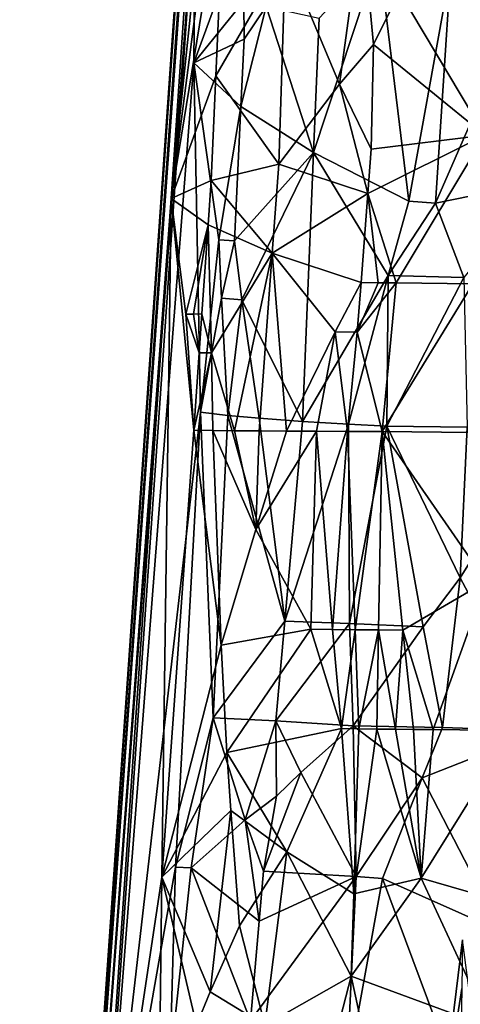
# Model space of a CAD drawing. Extents: x -265 to 265, y 0 to 994.
# Drawn here: x -258 to -250, y 26 to 43 of the extents above; entities that cross this region are included whole.
import ezdxf

# ---------------------------------------------------------------- set-up
doc = ezdxf.new("R2010")
doc.units = 0
doc.header["$MEASUREMENT"] = 0

msp = doc.modelspace()

# ---------------------------------------------------------------- linework, layer by layer
for points in [[(-231.705307, 375.504578, -26.396908), (-216.196182, 597.80188, -35.373924), (-257.59021, 5.099728, -9.434987)], [(-242.053268, 227.351028, -18.491262), (-257.59021, 5.099728, -9.434987), (-216.196182, 597.80188, -35.373924)], [(-231.705307, 375.504578, -26.396908), (-257.59021, 5.099728, -9.434987), (-247.191498, 153.216095, -17.175747)], [(-242.053268, 227.351028, -18.491262), (-247.188065, 153.24559, -14.66029), (-257.59021, 5.099728, -9.434987)], [(-252.10556, 81.400055, -10.735245), (-257.59021, 5.099728, -9.434987), (-247.188065, 153.24559, -14.66029)], [(-247.191498, 153.216095, -17.175747), (-257.59021, 5.099728, -9.434987), (-252.30719, 79.101433, -14.43724)], [(-252.10556, 81.400055, -10.735245), (-254.549805, 45.474087, -8.818433), (-257.59021, 5.099728, -9.434987)], [(-254.969131, 40.112114, -13.105874), (-252.30719, 79.101433, -14.43724), (-257.59021, 5.099728, -9.434987)], [(-253.347977, 55.596722, -15.941018), (-252.30719, 79.101433, -14.43724), (-254.969131, 40.112114, -13.105874)], [(-253.804825, 49.098885, -15.63413), (-253.347977, 55.596722, -15.941018), (-254.969131, 40.112114, -13.105874)], [(-253.804825, 49.098885, -15.63413), (-254.969131, 40.112114, -13.105874), (-254.033249, 45.849968, -15.480668)], [(-254.19635, 42.234318, -15.566269), (-254.033249, 45.849968, -15.480668), (-254.969131, 40.112114, -13.105874)], [(-254.19635, 42.234318, -15.566269), (-252.99234, 44.327435, -17.879229), (-254.033249, 45.849968, -15.480668)], [(-254.549805, 45.474087, -8.818433), (-256.261078, 20.775898, -7.69493), (-257.59021, 5.099728, -9.434987)], [(-254.549805, 45.474087, -8.818433), (-254.574448, 42.458942, -7.848824), (-256.261078, 20.775898, -7.69493)], [(-253.802582, 44.57362, -6.088238), (-254.574448, 42.458942, -7.848824), (-254.549805, 45.474087, -8.818433)], [(-251.667374, 44.926128, -19.695419), (-252.99234, 44.327435, -17.879229), (-252.057114, 42.090633, -19.328611)], [(-251.667374, 44.926128, -19.695419), (-252.057114, 42.090633, -19.328611), (-251.47049, 42.778236, -19.981579)], [(-251.017761, 43.690182, -20.429111), (-251.667374, 44.926128, -19.695419), (-251.47049, 42.778236, -19.981579)], [(-253.802582, 44.57362, -6.088238), (-253.709152, 43.526581, -5.668575), (-254.574448, 42.458942, -7.848824)], [(-254.19635, 42.234318, -15.566269), (-253.108231, 40.709354, -17.931479), (-252.99234, 44.327435, -17.879229)], [(-252.057114, 42.090633, -19.328611), (-252.99234, 44.327435, -17.879229), (-253.108231, 40.709354, -17.931479)], [(-251.377304, 44.336765, -2.302991), (-250.859268, 40.065845, -1.33367), (-252.505829, 40.909019, -3.235234)], [(-252.408356, 43.235321, -3.41522), (-251.377304, 44.336765, -2.302991), (-252.505829, 40.909019, -3.235234)], [(-250.129974, 44.098099, -1.101143), (-250.859268, 40.065845, -1.33367), (-251.377304, 44.336765, -2.302991)], [(-250.129974, 44.098099, -1.101143), (-250.393295, 40.032478, -0.930289), (-250.859268, 40.065845, -1.33367)], [(-250.129974, 44.098099, -1.101143), (-248.736511, 43.839573, -0.077649), (-250.393295, 40.032478, -0.930289)], [(-250.393295, 40.032478, -0.930289), (-248.736511, 43.839573, -0.077649), (-248.554504, 40.409779, 0.298701)], [(-251.017761, 43.690182, -20.429111), (-251.47049, 42.778236, -19.981579), (-249.539383, 41.212341, -21.695074)], [(-251.017761, 43.690182, -20.429111), (-249.539383, 41.212341, -21.695074), (-248.589249, 43.77618, -22.332233)], [(-253.709152, 43.526581, -5.668575), (-253.704071, 42.869022, -5.532456), (-254.574448, 42.458942, -7.848824)], [(-253.709152, 43.526581, -5.668575), (-253.325424, 43.434868, -4.888627), (-253.704071, 42.869022, -5.532456)], [(-253.325424, 43.434868, -4.888627), (-252.505829, 40.909019, -3.235234), (-253.761124, 41.706921, -5.434187)], [(-253.704071, 42.869022, -5.532456), (-253.325424, 43.434868, -4.888627), (-253.761124, 41.706921, -5.434187)], [(-253.325424, 43.434868, -4.888627), (-252.408356, 43.235321, -3.41522), (-252.505829, 40.909019, -3.235234)], [(-253.704071, 42.869022, -5.532456), (-253.761124, 41.706921, -5.434187), (-254.574448, 42.458942, -7.848824)], [(-251.47049, 42.778236, -19.981579), (-252.057114, 42.090633, -19.328611), (-251.509155, 40.968506, -19.987192)], [(-251.47049, 42.778236, -19.981579), (-251.509155, 40.968506, -19.987192), (-249.539383, 41.212341, -21.695074)], [(-254.574448, 42.458942, -7.848824), (-254.463058, 36.412746, -5.97024), (-256.261078, 20.775898, -7.69493)], [(-254.147186, 39.398792, -5.835526), (-254.463058, 36.412746, -5.97024), (-254.574448, 42.458942, -7.848824)], [(-253.761124, 41.706921, -5.434187), (-254.147186, 39.398792, -5.835526), (-254.574448, 42.458942, -7.848824)], [(-254.19635, 42.234318, -15.566269), (-254.969131, 40.112114, -13.105874), (-254.276108, 40.426407, -15.607666)], [(-254.19635, 42.234318, -15.566269), (-254.276108, 40.426407, -15.607666), (-253.108231, 40.709354, -17.931479)], [(-252.057114, 42.090633, -19.328611), (-253.108231, 40.709354, -17.931479), (-251.566437, 40.198715, -19.945927)], [(-251.509155, 40.968506, -19.987192), (-252.057114, 42.090633, -19.328611), (-251.566437, 40.198715, -19.945927)], [(-253.761124, 41.706921, -5.434187), (-253.874664, 39.382637, -5.238358), (-254.147186, 39.398792, -5.835526)], [(-253.761124, 41.706921, -5.434187), (-252.505829, 40.909019, -3.235234), (-253.874664, 39.382637, -5.238358)], [(-251.566437, 40.198715, -19.945927), (-251.078186, 38.652035, -20.461676), (-249.539383, 41.212341, -21.695074)], [(-251.509155, 40.968506, -19.987192), (-251.566437, 40.198715, -19.945927), (-249.539383, 41.212341, -21.695074)], [(-249.748077, 38.638435, -21.545145), (-249.539383, 41.212341, -21.695074), (-251.078186, 38.652035, -20.461676)], [(-253.874664, 39.382637, -5.238358), (-252.505829, 40.909019, -3.235234), (-253.744202, 38.359913, -4.801847)], [(-252.505829, 40.909019, -3.235234), (-252.699173, 36.256149, -2.878479), (-253.744202, 38.359913, -4.801847)], [(-252.505829, 40.909019, -3.235234), (-251.214645, 38.780209, -1.530336), (-252.699173, 36.256149, -2.878479)], [(-252.505829, 40.909019, -3.235234), (-250.859268, 40.065845, -1.33367), (-251.214645, 38.780209, -1.530336)], [(-254.276108, 40.426407, -15.607666), (-253.220078, 39.169434, -17.85166), (-253.108231, 40.709354, -17.931479)], [(-251.566437, 40.198715, -19.945927), (-253.108231, 40.709354, -17.931479), (-253.220078, 39.169434, -17.85166)], [(-254.276108, 40.426407, -15.607666), (-254.969131, 40.112114, -13.105874), (-254.330978, 39.656288, -15.569353)], [(-254.276108, 40.426407, -15.607666), (-254.330978, 39.656288, -15.569353), (-253.220078, 39.169434, -17.85166)], [(-249.903595, 38.746674, -0.434735), (-250.393295, 40.032478, -0.930289), (-248.554504, 40.409779, 0.298701)], [(-254.969131, 40.112114, -13.105874), (-257.59021, 5.099728, -9.434987), (-256.296417, 20.617733, -12.426975)], [(-255.130356, 28.364357, -15.020725), (-254.969131, 40.112114, -13.105874), (-256.296417, 20.617733, -12.426975)], [(-255.130356, 28.364357, -15.020725), (-254.576645, 36.10091, -15.412484), (-254.969131, 40.112114, -13.105874)], [(-254.71611, 38.111343, -14.687906), (-254.969131, 40.112114, -13.105874), (-254.576645, 36.10091, -15.412484)], [(-254.330978, 39.656288, -15.569353), (-254.969131, 40.112114, -13.105874), (-254.71611, 38.111343, -14.687906)], [(-251.566437, 40.198715, -19.945927), (-253.220078, 39.169434, -17.85166), (-251.680984, 38.659138, -19.863398)], [(-251.566437, 40.198715, -19.945927), (-251.680984, 38.659138, -19.863398), (-251.386139, 38.65514, -20.165758)], [(-251.566437, 40.198715, -19.945927), (-251.386139, 38.65514, -20.165758), (-251.078186, 38.652035, -20.461676)], [(-250.859268, 40.065845, -1.33367), (-250.393295, 40.032478, -0.930289), (-251.214645, 38.780209, -1.530336)], [(-249.903595, 38.746674, -0.434735), (-251.214645, 38.780209, -1.530336), (-250.393295, 40.032478, -0.930289)], [(-254.330978, 39.656288, -15.569353), (-254.71611, 38.111343, -14.687906), (-254.585358, 38.113167, -15.091486)], [(-254.330978, 39.656288, -15.569353), (-254.585358, 38.113167, -15.091486), (-254.440689, 38.116051, -15.492732)], [(-254.330978, 39.656288, -15.569353), (-254.440689, 38.116051, -15.492732), (-254.273621, 37.442863, -15.991366)], [(-254.330978, 39.656288, -15.569353), (-254.273621, 37.442863, -15.991366), (-253.220078, 39.169434, -17.85166)], [(-254.147186, 39.398792, -5.835526), (-254.100693, 38.386475, -5.528676), (-254.463058, 36.412746, -5.97024)], [(-254.147186, 39.398792, -5.835526), (-253.874664, 39.382637, -5.238358), (-254.100693, 38.386475, -5.528676)], [(-253.874664, 39.382637, -5.238358), (-253.744202, 38.359913, -4.801847), (-254.100693, 38.386475, -5.528676)], [(-253.220078, 39.169434, -17.85166), (-254.273621, 37.442863, -15.991366), (-253.871613, 36.092331, -16.9559)], [(-253.220078, 39.169434, -17.85166), (-253.871613, 36.092331, -16.9559), (-253.443756, 36.089592, -17.692038)], [(-253.220078, 39.169434, -17.85166), (-253.443756, 36.089592, -17.692038), (-252.97406, 36.087349, -18.391258)], [(-252.132294, 37.802856, -19.388409), (-253.220078, 39.169434, -17.85166), (-252.97406, 36.087349, -18.391258)], [(-251.680984, 38.659138, -19.863398), (-253.220078, 39.169434, -17.85166), (-252.132294, 37.802856, -19.388409)], [(-251.214645, 38.780209, -1.530336), (-251.903381, 36.206295, -1.942577), (-252.699173, 36.256149, -2.878479)], [(-251.214645, 38.780209, -1.530336), (-251.238602, 36.172497, -1.282503), (-251.903381, 36.206295, -1.942577)], [(-249.903595, 38.746674, -0.434735), (-251.238602, 36.172497, -1.282503), (-251.214645, 38.780209, -1.530336)], [(-249.903595, 38.746674, -0.434735), (-249.84729, 36.156631, -0.169905), (-251.238602, 36.172497, -1.282503)], [(-251.680984, 38.659138, -19.863398), (-252.132294, 37.802856, -19.388409), (-251.753296, 37.79908, -19.808475)], [(-251.386139, 38.65514, -20.165758), (-251.680984, 38.659138, -19.863398), (-251.753296, 37.79908, -19.808475)], [(-251.078186, 38.652035, -20.461676), (-251.386139, 38.65514, -20.165758), (-251.753296, 37.79908, -19.808475)], [(-251.078186, 38.652035, -20.461676), (-251.753296, 37.79908, -19.808475), (-251.317566, 36.080803, -20.27919)], [(-249.748077, 38.638435, -21.545145), (-251.078186, 38.652035, -20.461676), (-251.317566, 36.080803, -20.27919)], [(-249.748077, 38.638435, -21.545145), (-251.317566, 36.080803, -20.27919), (-249.264389, 36.058369, -21.856348)], [(-254.100693, 38.386475, -5.528676), (-253.990601, 36.360004, -4.924824), (-254.463058, 36.412746, -5.97024)], [(-254.100693, 38.386475, -5.528676), (-253.744202, 38.359913, -4.801847), (-253.990601, 36.360004, -4.924824)], [(-253.744202, 38.359913, -4.801847), (-253.444351, 36.310192, -3.953169), (-253.990601, 36.360004, -4.924824)], [(-253.744202, 38.359913, -4.801847), (-252.699173, 36.256149, -2.878479), (-253.444351, 36.310192, -3.953169)], [(-254.585358, 38.113167, -15.091486), (-254.71611, 38.111343, -14.687906), (-254.486176, 37.441624, -15.465908)], [(-254.486176, 37.441624, -15.465908), (-254.71611, 38.111343, -14.687906), (-254.576645, 36.10091, -15.412484)], [(-254.440689, 38.116051, -15.492732), (-254.585358, 38.113167, -15.091486), (-254.486176, 37.441624, -15.465908)], [(-254.273621, 37.442863, -15.991366), (-254.440689, 38.116051, -15.492732), (-254.486176, 37.441624, -15.465908)], [(-252.132294, 37.802856, -19.388409), (-252.97406, 36.087349, -18.391258), (-252.454147, 36.085415, -19.066038)], [(-252.132294, 37.802856, -19.388409), (-252.454147, 36.085415, -19.066038), (-251.919128, 36.083347, -19.675814)], [(-251.753296, 37.79908, -19.808475), (-252.132294, 37.802856, -19.388409), (-251.919128, 36.083347, -19.675814)], [(-251.753296, 37.79908, -19.808475), (-251.919128, 36.083347, -19.675814), (-251.317566, 36.080803, -20.27919)], [(-254.273621, 37.442863, -15.991366), (-254.486176, 37.441624, -15.465908), (-254.576645, 36.10091, -15.412484)], [(-254.273621, 37.442863, -15.991366), (-254.576645, 36.10091, -15.412484), (-254.248489, 36.09605, -16.197575)], [(-254.273621, 37.442863, -15.991366), (-254.248489, 36.09605, -16.197575), (-253.871613, 36.092331, -16.9559)], [(-254.893784, 28.542053, -5.361357), (-256.261078, 20.775898, -7.69493), (-254.463058, 36.412746, -5.97024)], [(-254.24234, 31.121761, -4.49398), (-254.893784, 28.542053, -5.361357), (-254.463058, 36.412746, -5.97024)], [(-254.24234, 31.121761, -4.49398), (-254.463058, 36.412746, -5.97024), (-253.990601, 36.360004, -4.924824)], [(-253.003616, 32.798557, -2.823553), (-254.24234, 31.121761, -4.49398), (-253.990601, 36.360004, -4.924824)], [(-253.003616, 32.798557, -2.823553), (-253.990601, 36.360004, -4.924824), (-253.444351, 36.310192, -3.953169)], [(-253.003616, 32.798557, -2.823553), (-253.444351, 36.310192, -3.953169), (-252.699173, 36.256149, -2.878479)], [(-253.003616, 32.798557, -2.823553), (-252.699173, 36.256149, -2.878479), (-251.903381, 36.206295, -1.942577)], [(-251.886154, 32.75811, -1.54326), (-253.003616, 32.798557, -2.823553), (-251.903381, 36.206295, -1.942577)], [(-251.886154, 32.75811, -1.54326), (-251.903381, 36.206295, -1.942577), (-251.238602, 36.172497, -1.282503)], [(-251.886154, 32.75811, -1.54326), (-251.238602, 36.172497, -1.282503), (-250.61116, 32.697773, -0.420652)], [(-250.61116, 32.697773, -0.420652), (-251.238602, 36.172497, -1.282503), (-249.969421, 33.547184, -0.031621)], [(-249.84729, 36.156631, -0.169905), (-249.969421, 33.547184, -0.031621), (-251.238602, 36.172497, -1.282503)], [(-249.84729, 36.156631, -0.169905), (-249.432053, 34.406967, 0.246742), (-249.969421, 33.547184, -0.031621)], [(-254.102188, 32.380463, -16.83448), (-254.576645, 36.10091, -15.412484), (-255.130356, 28.364357, -15.020725)], [(-254.102188, 32.380463, -16.83448), (-254.248489, 36.09605, -16.197575), (-254.576645, 36.10091, -15.412484)], [(-253.504227, 34.383244, -17.703983), (-253.871613, 36.092331, -16.9559), (-254.248489, 36.09605, -16.197575)], [(-253.504227, 34.383244, -17.703983), (-254.248489, 36.09605, -16.197575), (-254.102188, 32.380463, -16.83448)], [(-253.504227, 34.383244, -17.703983), (-253.443756, 36.089592, -17.692038), (-253.871613, 36.092331, -16.9559)], [(-253.504227, 34.383244, -17.703983), (-252.97406, 36.087349, -18.391258), (-253.443756, 36.089592, -17.692038)], [(-253.504227, 34.383244, -17.703983), (-252.454147, 36.085415, -19.066038), (-252.97406, 36.087349, -18.391258)], [(-253.504227, 34.383244, -17.703983), (-252.550949, 32.659348, -19.070145), (-252.454147, 36.085415, -19.066038)], [(-252.176086, 32.654015, -19.490009), (-252.454147, 36.085415, -19.066038), (-252.550949, 32.659348, -19.070145)], [(-252.176086, 32.654015, -19.490009), (-251.919128, 36.083347, -19.675814), (-252.454147, 36.085415, -19.066038)], [(-251.783279, 32.649834, -19.893332), (-251.919128, 36.083347, -19.675814), (-252.176086, 32.654015, -19.490009)], [(-251.783279, 32.649834, -19.893332), (-251.317566, 36.080803, -20.27919), (-251.919128, 36.083347, -19.675814)], [(-251.381088, 32.646484, -20.272339), (-251.317566, 36.080803, -20.27919), (-251.783279, 32.649834, -19.893332)], [(-250.963104, 32.6436, -20.633959), (-251.317566, 36.080803, -20.27919), (-251.381088, 32.646484, -20.272339)], [(-249.51825, 33.482235, -21.679407), (-249.264389, 36.058369, -21.856348), (-251.317566, 36.080803, -20.27919)], [(-249.51825, 33.482235, -21.679407), (-251.317566, 36.080803, -20.27919), (-250.963104, 32.6436, -20.633959)], [(-253.504227, 34.383244, -17.703983), (-254.102188, 32.380463, -16.83448), (-252.550949, 32.659348, -19.070145)], [(-249.432053, 34.406967, 0.246742), (-248.556778, 30.900091, 0.992031), (-249.969421, 33.547184, -0.031621)], [(-249.51825, 33.482235, -21.679407), (-250.963104, 32.6436, -20.633959), (-250.436218, 30.922441, -21.050358)], [(-250.61116, 32.697773, -0.420652), (-249.969421, 33.547184, -0.031621), (-250.275848, 30.95723, -0.021774)], [(-249.51825, 33.482235, -21.679407), (-250.436218, 30.922441, -21.050358), (-249.05069, 30.902832, -21.92877)], [(-249.969421, 33.547184, -0.031621), (-248.556778, 30.900091, 0.992031), (-250.275848, 30.95723, -0.021774)], [(-253.003616, 32.798557, -2.823553), (-253.155518, 31.069736, -2.79605), (-254.24234, 31.121761, -4.49398)], [(-251.886154, 32.75811, -1.54326), (-253.155518, 31.069736, -2.79605), (-253.003616, 32.798557, -2.823553)], [(-251.886154, 32.75811, -1.54326), (-251.818832, 30.988783, -1.288324), (-253.155518, 31.069736, -2.79605)], [(-251.886154, 32.75811, -1.54326), (-250.61116, 32.697773, -0.420652), (-251.818832, 30.988783, -1.288324)], [(-254.102188, 32.380463, -16.83448), (-254.008789, 30.521593, -17.139429), (-252.550949, 32.659348, -19.070145)], [(-254.008789, 30.521593, -17.139429), (-252.024597, 30.940746, -19.688187), (-252.550949, 32.659348, -19.070145)], [(-252.176086, 32.654015, -19.490009), (-252.550949, 32.659348, -19.070145), (-252.024597, 30.940746, -19.688187)], [(-251.783279, 32.649834, -19.893332), (-252.176086, 32.654015, -19.490009), (-252.024597, 30.940746, -19.688187)], [(-251.783279, 32.649834, -19.893332), (-252.024597, 30.940746, -19.688187), (-251.721344, 30.935173, -19.984171)], [(-250.61116, 32.697773, -0.420652), (-250.275848, 30.95723, -0.021774), (-251.818832, 30.988783, -1.288324)], [(-251.381088, 32.646484, -20.272339), (-251.783279, 32.649834, -19.893332), (-251.721344, 30.935173, -19.984171)], [(-251.381088, 32.646484, -20.272339), (-251.721344, 30.935173, -19.984171), (-251.411987, 30.930832, -20.26708)], [(-251.381088, 32.646484, -20.272339), (-251.411987, 30.930832, -20.26708), (-251.089996, 30.92745, -20.542864)], [(-250.963104, 32.6436, -20.633959), (-251.381088, 32.646484, -20.272339), (-251.089996, 30.92745, -20.542864)], [(-250.963104, 32.6436, -20.633959), (-251.089996, 30.92745, -20.542864), (-250.775162, 30.924803, -20.795589)], [(-250.963104, 32.6436, -20.633959), (-250.775162, 30.924803, -20.795589), (-250.436218, 30.922441, -21.050358)], [(-254.102188, 32.380463, -16.83448), (-255.130356, 28.364357, -15.020725), (-254.008789, 30.521593, -17.139429)], [(-254.24234, 31.121761, -4.49398), (-254.621506, 28.525595, -4.771643), (-254.893784, 28.542053, -5.361357)], [(-253.689041, 29.358747, -3.304798), (-254.621506, 28.525595, -4.771643), (-254.24234, 31.121761, -4.49398)], [(-253.155518, 31.069736, -2.79605), (-253.689041, 29.358747, -3.304798), (-254.24234, 31.121761, -4.49398)], [(-253.155518, 31.069736, -2.79605), (-253.148834, 29.767193, -2.617813), (-253.689041, 29.358747, -3.304798)], [(-253.155518, 31.069736, -2.79605), (-251.818832, 30.988783, -1.288324), (-252.727814, 30.177069, -2.155464)], [(-253.155518, 31.069736, -2.79605), (-252.727814, 30.177069, -2.155464), (-253.148834, 29.767193, -2.617813)], [(-252.96579, 28.804781, -18.710613), (-252.024597, 30.940746, -19.688187), (-254.008789, 30.521593, -17.139429)], [(-252.96579, 28.804781, -18.710613), (-251.810684, 28.07902, -19.946211), (-252.024597, 30.940746, -19.688187)], [(-252.727814, 30.177069, -2.155464), (-251.818832, 30.988783, -1.288324), (-251.76947, 28.378965, -0.972078)], [(-251.810684, 28.07902, -19.946211), (-251.721344, 30.935173, -19.984171), (-252.024597, 30.940746, -19.688187)], [(-250.626999, 30.087681, -0.197593), (-251.76947, 28.378965, -0.972078), (-251.818832, 30.988783, -1.288324)], [(-250.275848, 30.95723, -0.021774), (-250.626999, 30.087681, -0.197593), (-251.818832, 30.988783, -1.288324)], [(-251.810684, 28.07902, -19.946211), (-251.411987, 30.930832, -20.26708), (-251.721344, 30.935173, -19.984171)], [(-250.642532, 28.350033, -20.90188), (-251.411987, 30.930832, -20.26708), (-251.810684, 28.07902, -19.946211)], [(-250.642532, 28.350033, -20.90188), (-251.089996, 30.92745, -20.542864), (-251.411987, 30.930832, -20.26708)], [(-250.642532, 28.350033, -20.90188), (-250.775162, 30.924803, -20.795589), (-251.089996, 30.92745, -20.542864)], [(-250.642532, 28.350033, -20.90188), (-250.436218, 30.922441, -21.050358), (-250.775162, 30.924803, -20.795589)], [(-249.05069, 30.902832, -21.92877), (-250.436218, 30.922441, -21.050358), (-250.642532, 28.350033, -20.90188)], [(-249.04303, 27.888552, -21.890913), (-249.05069, 30.902832, -21.92877), (-250.642532, 28.350033, -20.90188)], [(-250.275848, 30.95723, -0.021774), (-248.556778, 30.900091, 0.992031), (-250.626999, 30.087681, -0.197593)], [(-250.626999, 30.087681, -0.197593), (-248.556778, 30.900091, 0.992031), (-249.252762, 27.424831, 0.886086)], [(-254.008789, 30.521593, -17.139429), (-255.130356, 28.364357, -15.020725), (-253.93927, 29.522284, -17.32185)], [(-252.96579, 28.804781, -18.710613), (-254.008789, 30.521593, -17.139429), (-253.93927, 29.522284, -17.32185)], [(-252.727814, 30.177069, -2.155464), (-251.76947, 28.378965, -0.972078), (-253.37146, 28.472609, -2.738926)], [(-253.148834, 29.767193, -2.617813), (-252.727814, 30.177069, -2.155464), (-253.37146, 28.472609, -2.738926)], [(-250.626999, 30.087681, -0.197593), (-251.310654, 28.346087, -0.571035), (-251.76947, 28.378965, -0.972078)], [(-250.626999, 30.087681, -0.197593), (-249.252762, 27.424831, 0.886086), (-251.310654, 28.346087, -0.571035)], [(-253.689041, 29.358747, -3.304798), (-253.148834, 29.767193, -2.617813), (-253.37146, 28.472609, -2.738926)], [(-253.93927, 29.522284, -17.32185), (-255.130356, 28.364357, -15.020725), (-254.293976, 26.379562, -16.950745)], [(-253.93927, 29.522284, -17.32185), (-254.293976, 26.379562, -16.950745), (-253.786591, 27.522999, -17.676245)], [(-252.96579, 28.804781, -18.710613), (-253.93927, 29.522284, -17.32185), (-253.786591, 27.522999, -17.676245)], [(-253.689041, 29.358747, -3.304798), (-253.445938, 27.607756, -2.72338), (-254.621506, 28.525595, -4.771643)], [(-253.689041, 29.358747, -3.304798), (-253.37146, 28.472609, -2.738926), (-253.445938, 27.607756, -2.72338)], [(-252.96579, 28.804781, -18.710613), (-253.786591, 27.522999, -17.676245), (-253.349442, 25.806541, -18.351055)], [(-252.96579, 28.804781, -18.710613), (-253.349442, 25.806541, -18.351055), (-251.855072, 26.650953, -19.926413)], [(-252.96579, 28.804781, -18.710613), (-251.855072, 26.650953, -19.926413), (-251.810684, 28.07902, -19.946211)], [(-254.995041, 25.070457, -4.90512), (-256.261078, 20.775898, -7.69493), (-254.893784, 28.542053, -5.361357)], [(-254.995041, 25.070457, -4.90512), (-254.893784, 28.542053, -5.361357), (-254.621506, 28.525595, -4.771643)], [(-254.995041, 25.070457, -4.90512), (-254.621506, 28.525595, -4.771643), (-253.594772, 25.878036, -2.692261)], [(-253.445938, 27.607756, -2.72338), (-253.594772, 25.878036, -2.692261), (-254.621506, 28.525595, -4.771643)], [(-253.37146, 28.472609, -2.738926), (-251.76947, 28.378965, -0.972078), (-253.445938, 27.607756, -2.72338)], [(-255.179977, 24.085007, -15.432901), (-255.130356, 28.364357, -15.020725), (-256.296417, 20.617733, -12.426975)], [(-254.531815, 25.806927, -16.579138), (-255.130356, 28.364357, -15.020725), (-255.179977, 24.085007, -15.432901)], [(-254.293976, 26.379562, -16.950745), (-255.130356, 28.364357, -15.020725), (-254.531815, 25.806927, -16.579138)], [(-251.933823, 24.910484, -0.769435), (-253.594772, 25.878036, -2.692261), (-251.76947, 28.378965, -0.972078)], [(-253.445938, 27.607756, -2.72338), (-251.76947, 28.378965, -0.972078), (-253.594772, 25.878036, -2.692261)], [(-251.933823, 24.910484, -0.769435), (-251.76947, 28.378965, -0.972078), (-251.310654, 28.346087, -0.571035)], [(-250.007629, 24.845984, 0.654274), (-251.933823, 24.910484, -0.769435), (-251.310654, 28.346087, -0.571035)], [(-250.642532, 28.350033, -20.90188), (-251.855072, 26.650953, -19.926413), (-249.446609, 25.762878, -21.645203)], [(-250.642532, 28.350033, -20.90188), (-251.810684, 28.07902, -19.946211), (-251.855072, 26.650953, -19.926413)], [(-250.007629, 24.845984, 0.654274), (-251.310654, 28.346087, -0.571035), (-249.252762, 27.424831, 0.886086)], [(-249.04303, 27.888552, -21.890913), (-250.642532, 28.350033, -20.90188), (-249.446609, 25.762878, -21.645203)], [(-253.349442, 25.806541, -18.351055), (-253.786591, 27.522999, -17.676245), (-254.293976, 26.379562, -16.950745)], [(-249.722305, 25.706263, -484.47287), (-249.930527, 27.284264, -481.57074), (-250.364914, 23.70731, -482.245117)], [(-249.942444, 26.439482, -479.405914), (-250.364914, 23.70731, -482.245117), (-249.930527, 27.284264, -481.57074)], [(-250.007629, 24.845984, 0.654274), (-249.252762, 27.424831, 0.886086), (-247.470169, 25.33773, 1.794636)], [(-253.349442, 25.806541, -18.351055), (-252.223389, 25.224968, -19.605108), (-251.855072, 26.650953, -19.926413)], [(-251.855072, 26.650953, -19.926413), (-252.223389, 25.224968, -19.605108), (-251.295212, 24.070366, -20.42123)], [(-251.855072, 26.650953, -19.926413), (-251.295212, 24.070366, -20.42123), (-249.446609, 25.762878, -21.645203)], [(-249.942444, 26.439482, -479.405914), (-249.963165, 25.138102, -478.769897), (-250.364914, 23.70731, -482.245117)], [(-253.349442, 25.806541, -18.351055), (-254.293976, 26.379562, -16.950745), (-254.531815, 25.806927, -16.579138)]]:
    msp.add_3dface(points)

doc.saveas('drawing.dxf')
